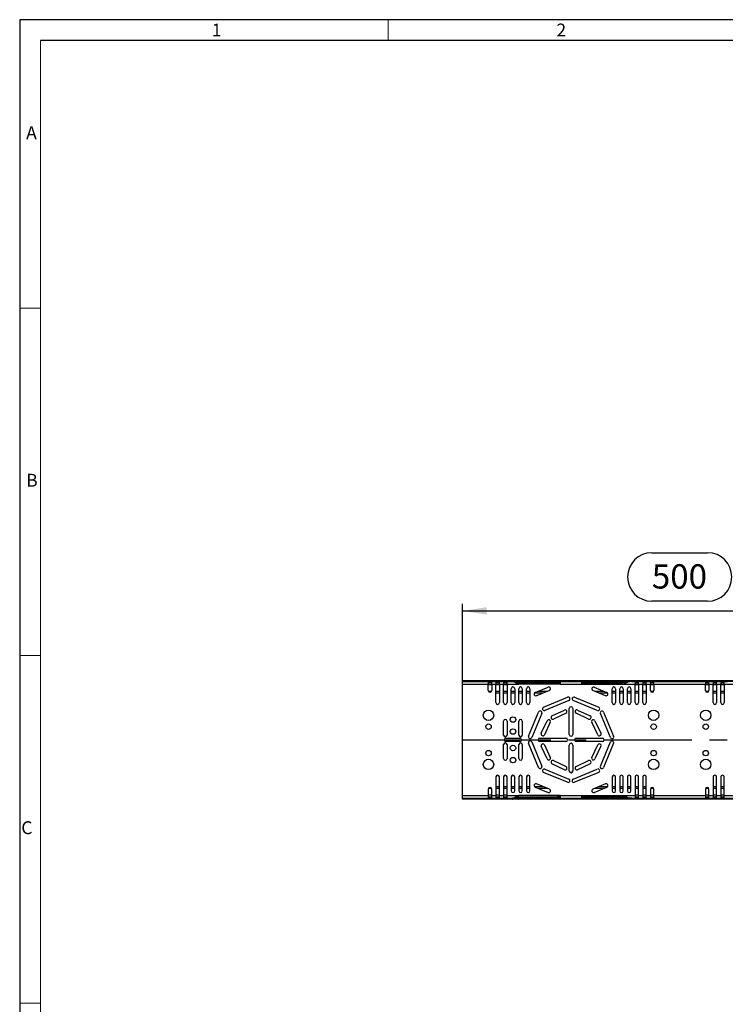
# Model space of a CAD drawing. Units: millimetres. Extents: x 56 to 3304, y 56 to 2320.
# Drawn here: x 56 to 868, y 1187 to 2320 of the extents above; entities that cross this region are included whole.
import ezdxf

# ---------------------------------------------------------------- set-up
doc = ezdxf.new("R2010")
doc.units = ezdxf.units.MM
doc.header["$LTSCALE"] = 8
doc.linetypes.add('CENTERX2', pattern=[20.32, 12.7, -2.54, 2.54, -2.54])
for name, color, linetype in [('HAURATON_CENTERLINE', 60, 'CENTERX2'), ('HAURATON_DIMENSIONING', 1, 'Continuous'), ('HAURATON_FRAME_LOGO', 1, 'Continuous')]:
    doc.layers.add(name, color=color, linetype=linetype)
doc.layers.add('HAURATON_PRODUCT_CONTOUR', color=7, linetype='Continuous', lineweight=25)
doc.styles.add('SLDTEXTSTYLE1', font='GOTHIC.TTF', dxfattribs={"width": 0.913})
doc.styles.add('SLDTEXTSTYLE2', font='ARIAL.TTF', dxfattribs={"width": 0.948})
doc.dimstyles.new('SLDDIMSTYLE0', dxfattribs={"dimtxt": 28, "dimasz": 28, "dimexe": 0, "dimexo": 0.0625, "dimgap": 7, "dimtad": 1, "dimdec": 0, "dimrnd": 1e-09, "dimzin": 12, "dimdsep": 46, "dimtxsty": 'SLDTEXTSTYLE2', "dimsah": 1, "dimcen": 0.09, "dimadec": 0, "dimazin": 3, "dimtfac": 1, "dimtdec": 0, "dimtofl": 0, "dimtmove": 0, "dimatfit": 3, "dimfxl": 1, "dimfrac": 2, "dimtolj": 1, "dimtzin": 12, "dimarcsym": 0})

# ---------------------------------------------------------------- blocks, each defined once
blk = doc.blocks.new('_D_5')
at = {"layer": 'HAURATON_DIMENSIONING'}
for p, q in [((783.5, 1706.4), (847.7, 1706.4)), ((565.6, 1491), (565.6, 1647.4)), ((847.7, 1650.6), (783.5, 1650.6)), ((1065.6, 1559.4), (1065.6, 1647.4)), ((565.6, 1639.4), (1065.6, 1639.4))]:
    blk.add_line(p, q, dxfattribs=at)
for centre, start, end in [((783.5, 1678.5), 90, 270), ((847.7, 1678.5), 270, 90)]:
    blk.add_arc(centre, 27.9, start, end, dxfattribs=at)
for points in [[(565.6, 1639.4), (593.6, 1635.1), (593.6, 1643.7)], [(1065.6, 1639.4), (1037.6, 1643.7), (1037.6, 1635.1)]]:
    blk.add_solid(points, dxfattribs=at)
at = {"layer": 'HAURATON_DIMENSIONING', "insert": (783.5, 1693.1), "char_height": 28, "attachment_point": 1, "style": 'SLDTEXTSTYLE2'}
blk.add_mtext('500', dxfattribs=at)

msp = doc.modelspace()

# ---------------------------------------------------------------- linework, layer by layer
at = {"layer": 'HAURATON_CENTERLINE'}
msp.add_line((565.6, 1491), (1565.6, 1491), dxfattribs=at)
at = {"layer": 'HAURATON_FRAME_LOGO'}
for p, q in [((3304, 2320), (56, 2320)), ((56, 2320), (56, 56)), ((3280, 2296), (80, 2296))]:
    msp.add_line(p, q, dxfattribs=at)
at = {"layer": 'HAURATON_FRAME_LOGO', "lineweight": 18}
for p, q in [((480, 2296), (480, 2320)), ((80, 2296), (80, 80)), ((80, 1988), (56, 1988)), ((56, 1588), (80, 1588)), ((56, 1188), (80, 1188))]:
    msp.add_line(p, q, dxfattribs=at)
at = {"layer": 'HAURATON_PRODUCT_CONTOUR'}
for p, q in [((565.6, 1559.4), (1565.6, 1559.4)), ((565.6, 1559.4), (565.6, 1558.4)), ((565.6, 1558.4), (622.6, 1558.4)), ((565.6, 1558.4), (565.6, 1558.2)), ((565.6, 1558.2), (595.3, 1558.2)), ((565.6, 1555.2), (565.6, 1558.2)), ((565.6, 1426.7), (565.6, 1555.2)), ((565.6, 1555.2), (595.3, 1555.2)), ((595.3, 1558.2), (595.3, 1555.2)), ((595.3, 1558.2), (599.3, 1558.2)), ((595.3, 1556.7), (599.3, 1556.7)), ((595.3, 1547.8), (595.3, 1555.2)), ((595.3, 1554.7), (599.3, 1554.7)), ((599.3, 1558.2), (604.1, 1558.2)), ((599.3, 1555.2), (599.3, 1558.2)), ((599.3, 1555.2), (599.3, 1547.8)), ((599.3, 1555.2), (604.1, 1555.2)), ((604.1, 1558.2), (604.1, 1555.2)), ((604.1, 1558.2), (608.1, 1558.2)), ((604.1, 1556.7), (608.1, 1556.7)), ((604.1, 1533.8), (604.1, 1555.2)), ((604.1, 1554.7), (608.1, 1554.7)), ((608.1, 1555.2), (608.1, 1558.2)), ((608.1, 1558.2), (612.9, 1558.2)), ((608.1, 1555.2), (608.1, 1533.8)), ((608.1, 1555.2), (612.9, 1555.2)), ((612.9, 1558.2), (612.9, 1555.2)), ((612.9, 1558.2), (616.9, 1558.2)), ((612.9, 1556.7), (616.9, 1556.7)), ((612.9, 1533.8), (612.9, 1555.2)), ((612.9, 1554.7), (616.9, 1554.7)), ((616.9, 1558.2), (620.7, 1558.2)), ((616.9, 1555.2), (616.9, 1558.2)), ((616.9, 1555.2), (616.9, 1533.8)), ((616.9, 1555.2), (629.9, 1555.2)), ((620.7, 1558.2), (620.7, 1558.2)), ((620.7, 1558.2), (622, 1558.2)), ((622, 1558.2), (622, 1558.1)), ((622, 1558.2), (631.2, 1558.2)), ((622.6, 1558.7), (622.6, 1558.2)), ((622.6, 1558.7), (630.6, 1558.7)), ((623.1, 1559.2), (630.1, 1559.2)), ((626.8, 1556.7), (631.2, 1556.7)), ((628.6, 1555.9), (628.6, 1556.7)), ((628.7, 1555.9), (628.7, 1556.7)), ((628.7, 1555.9), (628.7, 1555.9)), ((629.9, 1555.2), (630.5, 1555)), ((678.5, 1555), (630.5, 1555)), ((630.6, 1558.2), (630.6, 1558.7)), ((630.6, 1558.4), (1000.6, 1558.4)), ((631.2, 1558.2), (631.2, 1556.7)), ((631.2, 1558.2), (674.5, 1558.2)), ((631.2, 1556.7), (674.5, 1556.7)), ((674.5, 1558.2), (674.5, 1556.7)), ((678.5, 1558.2), (674.5, 1558.2)), ((678.5, 1556.7), (674.5, 1556.7)), ((678.5, 1558.2), (702.7, 1558.2)), ((678.5, 1555.2), (678.5, 1558.2)), ((678.5, 1555), (678.5, 1555.2)), ((678.5, 1555.2), (702.7, 1555.2)), ((702.7, 1558.2), (702.7, 1555.2)), ((702.7, 1558.2), (706.7, 1558.2)), ((702.7, 1556.7), (706.7, 1556.7)), ((702.7, 1555), (702.7, 1555.2)), ((702.7, 1555), (751.2, 1555)), ((706.7, 1558.2), (706.7, 1556.7)), ((706.7, 1558.2), (750, 1558.2)), ((706.7, 1556.7), (750, 1556.7)), ((750, 1558.2), (750, 1556.7)), ((759.2, 1558.2), (750, 1558.2)), ((754.4, 1556.7), (750, 1556.7)), ((751.2, 1555), (751.2, 1555.2)), ((751.3, 1555.2), (751.2, 1555.2)), ((751.3, 1555.2), (764.3, 1555.2)), ((759.8, 1558.2), (759.1, 1558.2)), ((759.1, 1558.2), (759.1, 1558.2)), ((759.2, 1558.2), (759.2, 1558.1)), ((760.5, 1558.2), (759.2, 1558.2)), ((759.8, 1558.2), (759.8, 1558.2)), ((762.3, 1558.2), (759.8, 1558.2)), ((760.5, 1558.2), (760.5, 1558.2)), ((760.5, 1558.2), (764.3, 1558.2)), ((762.3, 1558.2), (762.3, 1558.2)), ((763, 1558.2), (762.3, 1558.2)), ((763, 1558.2), (763, 1558.2)), ((763.4, 1558.2), (763.4, 1558.2)), ((764.2, 1558.2), (763.4, 1558.2)), ((764.2, 1558.2), (764.2, 1558.2)), ((764.8, 1558.2), (764.2, 1558.2)), ((764.3, 1558.2), (764.3, 1555.2)), ((764.3, 1558.2), (768.3, 1558.2)), ((764.3, 1556.7), (768.3, 1556.7)), ((764.3, 1533.8), (764.3, 1555.2)), ((764.3, 1554.7), (768.3, 1554.7)), ((764.8, 1558.2), (764.8, 1558.2)), ((766.9, 1558.2), (764.8, 1558.2)), ((766.9, 1558.2), (766.9, 1558.2)), ((767.5, 1558.2), (766.9, 1558.2)), ((767.5, 1558.2), (767.5, 1558.2)), ((768.2, 1558.2), (767.5, 1558.2)), ((768.2, 1558.2), (768.2, 1558.2)), ((768.3, 1558.2), (773.1, 1558.2)), ((768.3, 1555.2), (768.3, 1558.2)), ((768.3, 1555.2), (768.3, 1533.8)), ((768.3, 1555.2), (773.1, 1555.2)), ((768.7, 1558.2), (768.7, 1558.2)), ((770.7, 1558.2), (770.7, 1558.2)), ((772.6, 1558.2), (772.6, 1558.2)), ((773.1, 1558.2), (773.1, 1555.2)), ((773.1, 1558.2), (777.1, 1558.2)), ((773.1, 1556.7), (777.1, 1556.7)), ((773.1, 1533.8), (773.1, 1555.2)), ((773.1, 1554.7), (777.1, 1554.7)), ((773.7, 1558.2), (773.7, 1558.2)), ((774.4, 1558.2), (773.7, 1558.2)), ((774.4, 1558.2), (774.4, 1558.2)), ((775.2, 1558.2), (774.4, 1558.2)), ((775.2, 1558.2), (775.2, 1558.2)), ((775.5, 1558.2), (775.5, 1558.2)), ((776.6, 1558.2), (776.6, 1558.2)), ((777.2, 1558.2), (776.6, 1558.2)), ((777.1, 1558.2), (781.9, 1558.2)), ((777.1, 1555.2), (777.1, 1558.2)), ((777.1, 1555.2), (777.1, 1533.8)), ((777.1, 1555.2), (781.9, 1555.2)), ((777.2, 1558.2), (777.2, 1558.2)), ((778, 1558.2), (777.2, 1558.2)), ((778, 1558.2), (778, 1558.2)), ((778.1, 1558.2), (778.1, 1558.2)), ((778.8, 1558.2), (778.1, 1558.2)), ((778.8, 1558.2), (778.8, 1558.2)), ((779.4, 1558.2), (778.8, 1558.2)), ((779.4, 1558.2), (779.4, 1558.2)), ((781.5, 1558.2), (779.4, 1558.2)), ((781.5, 1558.2), (781.5, 1558.2)), ((782.1, 1558.2), (781.5, 1558.2)), ((781.9, 1558.2), (781.9, 1555.2)), ((781.9, 1558.2), (785.9, 1558.2)), ((781.9, 1556.7), (785.9, 1556.7)), ((781.9, 1547.8), (781.9, 1555.2)), ((781.9, 1554.7), (785.9, 1554.7)), ((782.1, 1558.2), (782.1, 1558.2)), ((782.8, 1558.2), (782.1, 1558.2)), ((782.8, 1558.2), (782.8, 1558.2)), ((783, 1558.2), (783, 1558.2)), ((784.6, 1558.2), (783, 1558.2)), ((785.3, 1558.2), (784.6, 1558.2)), ((784.6, 1558.2), (784.6, 1558.2)), ((785.3, 1558.2), (785.3, 1558.2)), ((786.9, 1558.2), (785.3, 1558.2)), ((785.9, 1558.2), (845.3, 1558.2)), ((785.9, 1555.2), (785.9, 1558.2)), ((785.9, 1555.2), (785.9, 1547.8)), ((785.9, 1555.2), (845.3, 1555.2)), ((786.9, 1558.2), (786.9, 1558.2)), ((787.4, 1558.2), (787.4, 1558.2)), ((789.8, 1558.2), (789.8, 1558.2)), ((792.1, 1558.2), (792.1, 1558.2)), ((793.7, 1558.2), (793, 1558.2)), ((793, 1558.2), (793, 1558.2)), ((796.1, 1558.2), (793.7, 1558.2)), ((793.7, 1558.2), (793.7, 1558.2)), ((796.1, 1558.2), (796.1, 1558.2)), ((796.9, 1558.2), (796.1, 1558.2)), ((796.9, 1558.2), (796.9, 1558.2)), ((801.9, 1558.2), (801.9, 1558.2)), ((802.6, 1558.2), (801.9, 1558.2)), ((802.6, 1558.2), (802.6, 1558.2)), ((805, 1558.2), (802.6, 1558.2)), ((805, 1558.2), (805, 1558.2)), ((805.7, 1558.2), (805, 1558.2)), ((805.7, 1558.2), (805.7, 1558.2)), ((806.5, 1558.2), (806.5, 1558.2)), ((808.1, 1558.2), (806.5, 1558.2)), ((808.1, 1558.2), (808.1, 1558.2)), ((808.8, 1558.2), (808.1, 1558.2)), ((808.8, 1558.2), (808.8, 1558.2)), ((810.4, 1558.2), (808.8, 1558.2)), ((810.4, 1558.2), (810.4, 1558.2)), ((811.2, 1558.2), (811.2, 1558.2)), ((811.9, 1558.2), (811.2, 1558.2)), ((814.3, 1558.2), (811.9, 1558.2)), ((811.9, 1558.2), (811.9, 1558.2)), ((814.3, 1558.2), (814.3, 1558.2)), ((815, 1558.2), (814.3, 1558.2)), ((815, 1558.2), (815, 1558.2)), ((817.8, 1558.2), (817.8, 1558.2)), ((818.3, 1558.2), (818.3, 1558.2)), ((819.4, 1558.2), (819.4, 1558.2)), ((821.1, 1558.2), (821.1, 1558.2)), ((821.6, 1558.2), (821.6, 1558.2)), ((823.3, 1558.2), (823.3, 1558.2)), ((824.9, 1558.2), (824.9, 1558.2)), ((825.5, 1558.2), (825.5, 1558.2)), ((827.1, 1558.2), (827.1, 1558.2)), ((828.4, 1558.2), (828.4, 1558.2)), ((828.7, 1558.2), (828.7, 1558.2)), ((829.8, 1558.2), (829.8, 1558.2)), ((831.6, 1558.2), (831, 1558.2)), ((831, 1558.2), (831, 1558.2)), ((831.6, 1558.2), (831.6, 1558.2)), ((833.1, 1558.2), (833.1, 1558.2)), ((834.9, 1558.2), (834.9, 1558.2)), ((836.4, 1558.2), (836.4, 1558.2)), ((837.1, 1558.2), (837.1, 1558.2)), ((837.6, 1558.2), (837.6, 1558.2)), ((838.7, 1558.2), (838.7, 1558.2)), ((840.3, 1558.2), (840.3, 1558.2)), ((845.3, 1558.2), (845.3, 1555.2)), ((845.3, 1558.2), (849.3, 1558.2)), ((845.3, 1556.7), (849.3, 1556.7)), ((845.3, 1547.8), (845.3, 1555.2)), ((845.3, 1554.7), (849.3, 1554.7)), ((846.8, 1558.2), (846.8, 1558.2)), ((847.5, 1558.2), (846.8, 1558.2)), ((848.9, 1558.2), (847.5, 1558.2)), ((847.5, 1558.2), (847.5, 1558.2)), ((848.9, 1558.2), (848.9, 1558.2)), ((849.6, 1558.2), (848.9, 1558.2)), ((849.3, 1558.2), (854.1, 1558.2)), ((849.3, 1555.2), (849.3, 1558.2)), ((849.3, 1555.2), (849.3, 1547.8)), ((849.3, 1555.2), (854.1, 1555.2)), ((849.6, 1558.2), (849.6, 1558.2)), ((850.9, 1558.2), (849.6, 1558.2)), ((851.6, 1558.2), (850.9, 1558.2)), ((850.9, 1558.2), (850.9, 1558.2)), ((851.6, 1558.2), (851.6, 1558.2)), ((853.2, 1558.2), (852.5, 1558.2)), ((852.5, 1558.2), (852.5, 1558.2)), ((853.2, 1558.2), (853.2, 1558.2)), ((854.6, 1558.2), (853.2, 1558.2)), ((854.1, 1558.2), (854.1, 1555.2)), ((854.1, 1558.2), (858.1, 1558.2)), ((854.1, 1556.7), (858.1, 1556.7)), ((854.1, 1533.8), (854.1, 1555.2)), ((854.1, 1554.7), (858.1, 1554.7)), ((854.6, 1558.2), (854.6, 1558.2)), ((855.3, 1558.2), (854.6, 1558.2)), ((855.3, 1558.2), (855.3, 1558.2)), ((856.6, 1558.2), (855.3, 1558.2)), ((856.6, 1558.2), (856.6, 1558.2)), ((857.3, 1558.2), (856.6, 1558.2)), ((857.3, 1558.2), (857.3, 1558.2)), ((858.1, 1558.2), (862.9, 1558.2)), ((858.1, 1555.2), (858.1, 1558.2)), ((858.1, 1555.2), (858.1, 1533.8)), ((858.1, 1555.2), (862.9, 1555.2)), ((859.7, 1558.2), (859.7, 1558.2)), ((860.2, 1558.2), (859.7, 1558.2)), ((860.2, 1558.2), (860.2, 1558.2)), ((861.6, 1558.2), (860.2, 1558.2)), ((861.6, 1558.2), (861.6, 1558.2)), ((862.9, 1558.2), (862.9, 1555.2)), ((862.9, 1558.2), (866.9, 1558.2)), ((862.9, 1556.7), (866.9, 1556.7)), ((862.9, 1533.8), (862.9, 1555.2)), ((862.9, 1554.7), (866.9, 1554.7)), ((863.6, 1558.2), (863.6, 1558.2)), ((865.5, 1558.2), (863.6, 1558.2)), ((865.5, 1558.2), (865.5, 1558.2)), ((866.2, 1558.2), (865.5, 1558.2)), ((866.2, 1558.2), (866.2, 1558.2)), ((868.1, 1558.2), (866.2, 1558.2)), ((866.9, 1558.2), (870.7, 1558.2)), ((866.9, 1555.2), (866.9, 1558.2)), ((866.9, 1555.2), (866.9, 1533.8)), ((866.9, 1555.2), (879.9, 1555.2)), ((868.1, 1558.2), (868.1, 1558.2)), ((595.5, 1547), (599.1, 1547)), ((604.1, 1547), (608.1, 1547)), ((604.1, 1545), (608.1, 1545)), ((612.9, 1547), (616.9, 1547)), ((612.9, 1545), (616.9, 1545)), ((621.7, 1533.8), (621.7, 1549.8)), ((621.7, 1547), (625.7, 1547)), ((621.7, 1545), (625.7, 1545)), ((625.7, 1549.8), (625.7, 1533.8)), ((630.5, 1533.8), (630.5, 1549.8)), ((630.5, 1547), (634.5, 1547)), ((630.5, 1545), (634.5, 1545)), ((634.5, 1549.8), (634.5, 1533.8)), ((639.3, 1533.8), (639.3, 1549.8)), ((639.3, 1547), (643.3, 1547)), ((639.3, 1545), (643.3, 1545)), ((643.3, 1549.8), (643.3, 1533.8)), ((648.6, 1545), (658.5, 1545)), ((649.3, 1545.5), (664.1, 1551.6)), ((665.7, 1547.9), (650.9, 1541.8)), ((652.9, 1547), (663.4, 1547)), ((730.3, 1541.8), (715.6, 1547.9)), ((717.1, 1551.6), (731.9, 1545.5)), ((717.8, 1547), (728.3, 1547)), ((722.7, 1545), (732.6, 1545)), ((737.9, 1533.8), (737.9, 1549.8)), ((737.9, 1547), (741.9, 1547)), ((737.9, 1545), (741.9, 1545)), ((741.9, 1549.8), (741.9, 1533.8)), ((746.7, 1533.8), (746.7, 1549.8)), ((746.7, 1547), (750.7, 1547)), ((746.7, 1545), (750.7, 1545)), ((750.7, 1549.8), (750.7, 1533.8)), ((755.5, 1533.8), (755.5, 1549.8)), ((755.5, 1547), (759.5, 1547)), ((755.5, 1545), (759.5, 1545)), ((759.5, 1549.8), (759.5, 1533.8)), ((764.3, 1547), (768.3, 1547)), ((764.3, 1545), (768.3, 1545)), ((773.1, 1547), (777.1, 1547)), ((773.1, 1545), (777.1, 1545)), ((782.1, 1547), (785.7, 1547)), ((845.5, 1547), (849.1, 1547)), ((854.1, 1547), (858.1, 1547)), ((854.1, 1545), (858.1, 1545)), ((862.9, 1547), (866.9, 1547)), ((862.9, 1545), (866.9, 1545)), ((658.9, 1528.4), (686.6, 1539.9)), ((688.1, 1536.2), (660.4, 1524.7)), ((720.8, 1524.7), (693.1, 1536.2)), ((694.6, 1539.9), (722.4, 1528.4)), ((641.7, 1495), (653.2, 1522.7)), ((656.8, 1521.2), (645.4, 1493.5)), ((668.6, 1518.5), (683.1, 1525.3)), ((684.8, 1521.7), (670.4, 1514.8)), ((688.6, 1497), (688.6, 1527)), ((692.6, 1527), (692.6, 1497)), ((710.8, 1514.8), (696.4, 1521.7)), ((698.1, 1525.3), (712.6, 1518.5)), ((735.8, 1493.5), (724.4, 1521.2)), ((728.1, 1522.7), (739.5, 1495)), ((612.9, 1496.5), (612.9, 1512.5)), ((616.9, 1512.5), (616.9, 1496.5)), ((630.5, 1496.5), (630.5, 1512.5)), ((634.5, 1512.5), (634.5, 1496.5)), ((656.2, 1498.5), (663.1, 1513)), ((666.7, 1511.2), (659.9, 1496.8)), ((721.3, 1496.8), (714.5, 1511.2)), ((718.1, 1513), (725, 1498.5)), ((612.9, 1469.5), (612.9, 1485.5)), ((615.7, 1493), (631.7, 1493)), ((631.7, 1489), (615.7, 1489)), ((616.9, 1485.5), (616.9, 1469.5)), ((630.5, 1469.5), (630.5, 1485.5)), ((634.5, 1485.5), (634.5, 1469.5)), ((653.2, 1459.2), (641.7, 1487)), ((645.4, 1488.5), (656.8, 1460.8)), ((654.6, 1493), (684.6, 1493)), ((684.6, 1489), (654.6, 1489)), ((659.9, 1485.2), (666.7, 1470.7)), ((688.6, 1455), (688.6, 1485)), ((692.6, 1485), (692.6, 1455)), ((696.6, 1493), (726.6, 1493)), ((726.6, 1489), (696.6, 1489)), ((714.5, 1470.7), (721.3, 1485.2)), ((724.4, 1460.8), (735.8, 1488.5)), ((739.5, 1487), (728.1, 1459.2)), ((663.1, 1469), (656.2, 1483.5)), ((725, 1483.5), (718.1, 1469)), ((683.1, 1456.6), (668.6, 1463.5)), ((670.4, 1467.1), (684.8, 1460.2)), ((696.4, 1460.2), (710.8, 1467.1)), ((712.6, 1463.5), (698.1, 1456.6)), ((686.6, 1442.1), (658.9, 1453.5)), ((660.4, 1457.2), (688.1, 1445.8)), ((693.1, 1445.8), (720.8, 1457.2)), ((722.4, 1453.5), (694.6, 1442.1)), ((604.1, 1448.2), (604.1, 1426.7)), ((608.1, 1426.7), (608.1, 1448.2)), ((612.9, 1448.2), (612.9, 1426.7)), ((616.9, 1426.7), (616.9, 1448.2)), ((621.7, 1448.2), (621.7, 1432.2)), ((625.7, 1432.2), (625.7, 1448.2)), ((630.5, 1448.2), (630.5, 1432.2)), ((634.5, 1432.2), (634.5, 1448.2)), ((639.3, 1448.2), (639.3, 1432.2)), ((643.3, 1432.2), (643.3, 1448.2)), ((665.7, 1434), (650.9, 1440.2)), ((730.3, 1440.2), (715.6, 1434)), ((737.9, 1448.2), (737.9, 1432.2)), ((741.9, 1432.2), (741.9, 1448.2)), ((746.7, 1448.2), (746.7, 1432.2)), ((750.7, 1432.2), (750.7, 1448.2)), ((755.5, 1448.2), (755.5, 1432.2)), ((759.5, 1432.2), (759.5, 1448.2)), ((764.3, 1448.2), (764.3, 1426.7)), ((768.3, 1426.7), (768.3, 1448.2)), ((773.1, 1448.2), (773.1, 1426.7)), ((777.1, 1426.7), (777.1, 1448.2)), ((854.1, 1448.2), (854.1, 1426.7)), ((858.1, 1426.7), (858.1, 1448.2)), ((862.9, 1448.2), (862.9, 1426.7)), ((866.9, 1426.7), (866.9, 1448.2)), ((595.3, 1434.2), (595.3, 1426.7)), ((599.1, 1435), (595.5, 1435)), ((599.3, 1426.7), (599.3, 1434.2)), ((608.1, 1437), (604.1, 1437)), ((608.1, 1435), (604.1, 1435)), ((616.9, 1437), (612.9, 1437)), ((616.9, 1435), (612.9, 1435)), ((625.7, 1437), (621.7, 1437)), ((625.7, 1435), (621.7, 1435)), ((634.5, 1437), (630.5, 1437)), ((634.5, 1435), (630.5, 1435)), ((643.3, 1437), (639.3, 1437)), ((643.3, 1435), (639.3, 1435)), ((658.5, 1437), (648.6, 1437)), ((649.3, 1436.5), (664.1, 1430.3)), ((663.4, 1435), (652.9, 1435)), ((717.1, 1430.3), (731.9, 1436.5)), ((728.3, 1435), (717.8, 1435)), ((732.6, 1437), (722.7, 1437)), ((741.9, 1437), (737.9, 1437)), ((741.9, 1435), (737.9, 1435)), ((750.7, 1437), (746.7, 1437)), ((750.7, 1435), (746.7, 1435)), ((759.5, 1437), (755.5, 1437)), ((759.5, 1435), (755.5, 1435)), ((768.3, 1437), (764.3, 1437)), ((768.3, 1435), (764.3, 1435)), ((777.1, 1437), (773.1, 1437)), ((777.1, 1435), (773.1, 1435)), ((781.9, 1434.2), (781.9, 1426.7)), ((785.7, 1435), (782.1, 1435)), ((785.9, 1426.7), (785.9, 1434.2)), ((845.3, 1434.2), (845.3, 1426.7)), ((849.1, 1435), (845.5, 1435)), ((849.3, 1426.7), (849.3, 1434.2)), ((858.1, 1437), (854.1, 1437)), ((858.1, 1435), (854.1, 1435)), ((866.9, 1437), (862.9, 1437)), ((866.9, 1435), (862.9, 1435)), ((565.6, 1426.7), (595.3, 1426.7)), ((565.6, 1423.7), (565.6, 1426.7)), ((565.6, 1423.5), (565.6, 1423.7)), ((565.6, 1423.7), (595.3, 1423.7)), ((622.6, 1423.5), (565.6, 1423.5)), ((565.6, 1422.5), (565.6, 1423.5)), ((1565.6, 1422.5), (565.6, 1422.5)), ((599.3, 1427.2), (595.3, 1427.2)), ((595.3, 1426.7), (595.3, 1423.7)), ((595.3, 1425.2), (599.3, 1425.2)), ((595.3, 1423.7), (599.3, 1423.7)), ((599.3, 1426.7), (604.1, 1426.7)), ((599.3, 1423.7), (599.3, 1426.7)), ((599.3, 1423.7), (604.1, 1423.7)), ((608.1, 1427.2), (604.1, 1427.2)), ((604.1, 1426.7), (604.1, 1423.7)), ((604.1, 1425.2), (608.1, 1425.2)), ((604.1, 1423.7), (608.1, 1423.7)), ((608.1, 1426.7), (612.9, 1426.7)), ((608.1, 1423.7), (608.1, 1426.7)), ((608.1, 1423.7), (612.9, 1423.7)), ((616.9, 1427.2), (612.9, 1427.2)), ((612.9, 1426.7), (612.9, 1423.7)), ((612.9, 1425.2), (616.9, 1425.2)), ((612.9, 1423.7), (616.9, 1423.7)), ((616.9, 1426.7), (629.9, 1426.7)), ((616.9, 1423.7), (616.9, 1426.7)), ((616.9, 1423.7), (620.7, 1423.7)), ((620.7, 1423.7), (620.7, 1423.7)), ((620.7, 1423.7), (622, 1423.7)), ((622, 1423.7), (622, 1423.9)), ((622, 1423.7), (631.2, 1423.7)), ((622.6, 1423.7), (622.6, 1423.2)), ((626.6, 1423.2), (622.6, 1423.2)), ((626.6, 1422.7), (623.1, 1422.7)), ((630.6, 1423.2), (626.6, 1423.2)), ((630.1, 1422.7), (626.6, 1422.7)), ((626.8, 1425.2), (631.2, 1425.2)), ((628.6, 1425.2), (628.6, 1426.1)), ((628.7, 1426), (628.7, 1426.1)), ((628.7, 1425.2), (628.7, 1426)), ((629.9, 1426.7), (630.5, 1427)), ((678.5, 1427), (630.5, 1427)), ((630.6, 1423.2), (630.6, 1423.7)), ((1000.6, 1423.5), (630.6, 1423.5)), ((631.2, 1423.7), (631.2, 1425.2)), ((631.2, 1425.2), (674.5, 1425.2)), ((631.2, 1423.7), (674.5, 1423.7)), ((674.5, 1423.7), (674.5, 1425.2)), ((678.5, 1425.2), (674.5, 1425.2)), ((678.5, 1423.7), (674.5, 1423.7)), ((678.5, 1427), (678.5, 1426.7)), ((678.5, 1426.7), (702.7, 1426.7)), ((678.5, 1423.7), (678.5, 1426.7)), ((678.5, 1423.7), (702.7, 1423.7)), ((702.7, 1427), (751.2, 1427)), ((702.7, 1427), (702.7, 1426.7)), ((702.7, 1426.7), (702.7, 1423.7)), ((702.7, 1425.2), (706.7, 1425.2)), ((702.7, 1423.7), (706.7, 1423.7)), ((706.7, 1423.7), (706.7, 1425.2)), ((706.7, 1425.2), (750, 1425.2)), ((706.7, 1423.7), (750, 1423.7)), ((750, 1423.7), (750, 1425.2)), ((754.4, 1425.2), (750, 1425.2)), ((759.2, 1423.7), (750, 1423.7)), ((751.2, 1427), (751.2, 1426.8)), ((751.3, 1426.7), (751.2, 1426.8)), ((751.3, 1426.7), (764.3, 1426.7)), ((759.2, 1423.7), (759.2, 1423.9)), ((760.5, 1423.7), (759.2, 1423.7)), ((760.5, 1423.7), (764.3, 1423.7)), ((760.5, 1423.7), (760.5, 1423.7)), ((768.3, 1427.2), (764.3, 1427.2)), ((764.3, 1426.7), (764.3, 1423.7)), ((764.3, 1425.2), (768.3, 1425.2)), ((764.3, 1423.7), (768.3, 1423.7)), ((768.3, 1426.7), (773.1, 1426.7)), ((768.3, 1423.7), (768.3, 1426.7)), ((768.3, 1423.7), (773.1, 1423.7)), ((777.1, 1427.2), (773.1, 1427.2)), ((773.1, 1426.7), (773.1, 1423.7)), ((773.1, 1425.2), (777.1, 1425.2)), ((773.1, 1423.7), (777.1, 1423.7)), ((777.1, 1426.7), (781.9, 1426.7)), ((777.1, 1423.7), (777.1, 1426.7)), ((777.1, 1423.7), (781.9, 1423.7)), ((785.9, 1427.2), (781.9, 1427.2)), ((781.9, 1426.7), (781.9, 1423.7)), ((781.9, 1425.2), (785.9, 1425.2)), ((781.9, 1423.7), (785.9, 1423.7)), ((785.9, 1426.7), (845.3, 1426.7)), ((785.9, 1423.7), (785.9, 1426.7)), ((785.9, 1423.7), (845.3, 1423.7)), ((849.3, 1427.2), (845.3, 1427.2)), ((845.3, 1426.7), (845.3, 1423.7)), ((845.3, 1425.2), (849.3, 1425.2)), ((845.3, 1423.7), (849.3, 1423.7)), ((849.3, 1426.7), (854.1, 1426.7)), ((849.3, 1423.7), (849.3, 1426.7)), ((849.3, 1423.7), (854.1, 1423.7)), ((858.1, 1427.2), (854.1, 1427.2)), ((854.1, 1426.7), (854.1, 1423.7)), ((854.1, 1425.2), (858.1, 1425.2)), ((854.1, 1423.7), (858.1, 1423.7)), ((858.1, 1426.7), (862.9, 1426.7)), ((858.1, 1423.7), (858.1, 1426.7)), ((858.1, 1423.7), (862.9, 1423.7)), ((866.9, 1427.2), (862.9, 1427.2)), ((862.9, 1426.7), (862.9, 1423.7)), ((862.9, 1425.2), (866.9, 1425.2)), ((862.9, 1423.7), (866.9, 1423.7)), ((866.9, 1426.7), (879.9, 1426.7)), ((866.9, 1423.7), (866.9, 1426.7)), ((866.9, 1423.7), (870.7, 1423.7))]:
    msp.add_line(p, q, dxfattribs=at)
for centre, radius in [((595.6, 1519.2), 6), ((785.6, 1519.2), 6), ((845.6, 1519.2), 6), ((595.6, 1506.2), 3.15), ((623.7, 1514.3), 3.15), ((785.6, 1506.2), 3.15), ((845.6, 1506.2), 3.15), ((623.7, 1500.5), 3.15), ((595.6, 1475.7), 3.15), ((623.7, 1481.5), 3.15), ((785.6, 1475.7), 3.15), ((845.6, 1475.7), 3.15), ((595.6, 1462.7), 6), ((623.7, 1467.6), 3.15), ((785.6, 1462.7), 6), ((845.6, 1462.7), 6)]:
    msp.add_circle(centre, radius, dxfattribs=at)
for centre, radius, start, end in [((618.9, 1537.1), 21.2, 58.813, 85.1439), ((623.1, 1558.7), 0.5, 90, 180), ((630.1, 1558.7), 0.5, 0, 90), ((762.4, 1537), 21.3, 94.9292, 121.1138), ((597.3, 1547.8), 2, 180, 0), ((623.7, 1549.8), 2, 0, 180), ((632.5, 1549.8), 2, 0, 180), ((641.3, 1549.8), 2, 0, 180), ((650.1, 1543.7), 2, 112.5, 292.5), ((664.9, 1549.8), 2, 292.5, 112.5), ((716.3, 1549.8), 2, 67.5, 247.5), ((731.1, 1543.7), 2, 247.5, 67.5), ((739.9, 1549.8), 2, 0, 180), ((748.7, 1549.8), 2, 0, 180), ((757.5, 1549.8), 2, 0, 180), ((783.9, 1547.8), 2, 180, 0), ((847.3, 1547.8), 2, 180, 0), ((606.1, 1533.8), 2, 180, 0), ((614.9, 1533.8), 2, 180, 0), ((623.7, 1533.8), 2, 180, 0), ((632.5, 1533.8), 2, 180, 0), ((641.3, 1533.8), 2, 180, 0), ((687.3, 1538.1), 2, 292.5, 112.5), ((693.9, 1538.1), 2, 67.5, 247.5), ((739.9, 1533.8), 2, 180, 0), ((748.7, 1533.8), 2, 180, 0), ((757.5, 1533.8), 2, 180, 0), ((766.3, 1533.8), 2, 180, 0), ((775.1, 1533.8), 2, 180, 0), ((856.1, 1533.8), 2, 180, 0), ((864.9, 1533.8), 2, 180, 0), ((655, 1522), 2, 337.5, 157.5), ((659.6, 1526.6), 2, 112.5, 292.5), ((683.9, 1523.5), 2, 295.5, 115.5), ((690.6, 1527), 2, 0, 180), ((697.3, 1523.5), 2, 64.5, 244.5), ((721.6, 1526.6), 2, 247.5, 67.5), ((726.2, 1522), 2, 22.5, 202.5), ((614.9, 1512.5), 2, 0, 180), ((632.5, 1512.5), 2, 0, 180), ((664.9, 1512.1), 2, 334.5, 154.5), ((669.5, 1516.7), 2, 115.5, 295.5), ((711.7, 1516.7), 2, 244.5, 64.5), ((716.3, 1512.1), 2, 25.5, 205.5), ((614.9, 1496.5), 2, 180, 0), ((632.5, 1496.5), 2, 180, 0), ((658.1, 1497.6), 2, 154.5, 334.5), ((690.6, 1497), 2, 180, 0), ((723.2, 1497.6), 2, 205.5, 25.5), ((614.9, 1485.5), 2, 0, 180), ((615.7, 1491), 2, 90, 270), ((632.5, 1485.5), 2, 0, 180), ((631.7, 1491), 2, 270, 90), ((643.5, 1494.3), 2, 157.5, 337.5), ((643.5, 1487.7), 2, 22.5, 202.5), ((654.6, 1491), 2, 90, 270), ((658.1, 1484.3), 2, 25.5, 205.5), ((684.6, 1491), 2, 270, 90), ((690.6, 1485), 2, 0, 180), ((696.6, 1491), 2, 90, 270), ((723.2, 1484.3), 2, 334.5, 154.5), ((726.6, 1491), 2, 270, 90), ((737.7, 1494.3), 2, 202.5, 22.5), ((737.7, 1487.7), 2, 337.5, 157.5), ((614.9, 1469.5), 2, 180, 0), ((632.5, 1469.5), 2, 180, 0), ((664.9, 1469.9), 2, 205.5, 25.5), ((669.5, 1465.3), 2, 64.5, 244.5), ((711.7, 1465.3), 2, 295.5, 115.5), ((716.3, 1469.9), 2, 154.5, 334.5), ((655, 1460), 2, 202.5, 22.5), ((659.6, 1455.4), 2, 67.5, 247.5), ((683.9, 1458.4), 2, 244.5, 64.5), ((690.6, 1455), 2, 180, 0), ((697.3, 1458.4), 2, 115.5, 295.5), ((721.6, 1455.4), 2, 292.5, 112.5), ((726.2, 1460), 2, 157.5, 337.5), ((606.1, 1448.2), 2, 0, 180), ((614.9, 1448.2), 2, 0, 180), ((623.7, 1448.2), 2, 0, 180), ((632.5, 1448.2), 2, 0, 180), ((641.3, 1448.2), 2, 0, 180), ((650.1, 1438.3), 2, 67.5, 247.5), ((687.3, 1443.9), 2, 247.5, 67.5), ((693.9, 1443.9), 2, 112.5, 292.5), ((731.1, 1438.3), 2, 292.5, 112.5), ((739.9, 1448.2), 2, 0, 180), ((748.7, 1448.2), 2, 0, 180), ((757.5, 1448.2), 2, 0, 180), ((766.3, 1448.2), 2, 0, 180), ((775.1, 1448.2), 2, 0, 180), ((856.1, 1448.2), 2, 0, 180), ((864.9, 1448.2), 2, 0, 180), ((597.3, 1434.2), 2, 0, 180), ((623.7, 1432.2), 2, 180, 0), ((632.5, 1432.2), 2, 180, 0), ((641.3, 1432.2), 2, 180, 0), ((664.9, 1432.2), 2, 247.5, 67.5), ((716.3, 1432.2), 2, 112.5, 292.5), ((739.9, 1432.2), 2, 180, 0), ((748.7, 1432.2), 2, 180, 0), ((757.5, 1432.2), 2, 180, 0), ((783.9, 1434.2), 2, 0, 180), ((847.3, 1434.2), 2, 0, 180), ((618.8, 1445), 21.3, 274.9292, 301.1138), ((623.1, 1423.2), 0.5, 180, 270), ((630.1, 1423.2), 0.5, 270, 0), ((762.3, 1444.9), 21.2, 238.813, 265.1439)]:
    msp.add_arc(centre, radius, start, end, dxfattribs=at)

# ---------------------------------------------------------------- texts
at = {"layer": 'HAURATON_FRAME_LOGO', "char_height": 14.8, "attachment_point": 1, "style": 'SLDTEXTSTYLE1'}
for s, insert in [('1', (277.1, 2315.5)), ('2', (673.7, 2315.5)), ('A', (63.4, 2197.2)), ('B', (63.4, 1797.2)), ('C', (57.8, 1397.2))]:
    msp.add_mtext(s, dxfattribs=dict(at, insert=insert))

# ---------------------------------------------------------------- dimensions: what is measured, and where the dimension line sits
at = {"layer": 'HAURATON_DIMENSIONING'}
dim = msp.add_linear_dim(base=(1065.6, 1639.4), p1=(565.6, 1491), p2=(1065.6, 1559.4), dimstyle='SLDDIMSTYLE0', dxfattribs=at)
dim.commit()
dim.dimension.update_dxf_attribs({"geometry": '_D_5', "text_midpoint": (815.6, 1639.4), "dimtype": 160})

doc.saveas('drawing.dxf')
